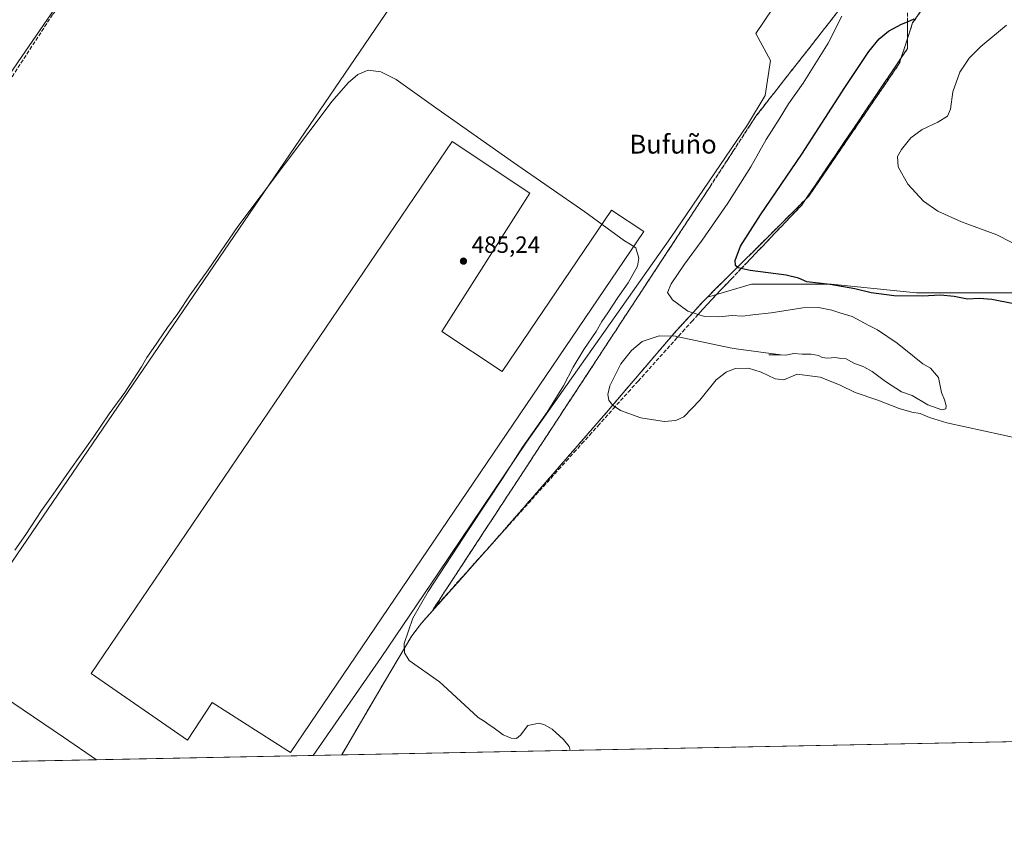
# Model space of a CAD drawing. Units: metres. Extents: x 634873 to 638334, y 4722806 to 4725187.
# Drawn here: x 636216 to 636635, y 4722806 to 4723148 of the extents above; entities that cross this region are included whole.
import ezdxf
from ezdxf.enums import TextEntityAlignment as Align

# ---------------------------------------------------------------- set-up
doc = ezdxf.new("R2010")
doc.units = ezdxf.units.M
doc.header["$MEASUREMENT"] = 0
doc.linetypes.add('DGN Style 2', pattern=[1.6480167562047852, 0.988810053722871, -0.6592067024819142])
doc.linetypes.add('DGN Style 3', pattern=[2.307223458686699, 1.648016756204785, -0.6592067024819142])
for name, color, linetype, lineweight in [('Alambrada', 7, 'DGN Style 2', 0), ('Comarca CxS', 21, 'Continuous', 0), ('Comunidad Autónoma CxS', 142, 'Continuous', 0), ('Cultivos herbáceos CxS', 92, 'Continuous', 0), ('Curva de nivel maestra', 30, 'Continuous', 30), ('Curva de nivel normal', 30, 'Continuous', 0), ('Edificación industrial Cxs', 135, 'Continuous', 13), ('Explanada Cxs', 7, 'Continuous', 0), ('Matorral CxS', 135, 'Continuous', 0), ('Municipio CxS', 4, 'Continuous', 0), ('Núcleo urbano CxS', 7, 'Continuous', 0), ('Pastizal CxS', 92, 'Continuous', 0), ('Provincia CxS', 1, 'Continuous', 0), ('Punto de cota en terreno', 7, 'Continuous', 0), ('Recinto industrial CxS', 135, 'Continuous', 0), ('Rótulo de punto de cota en terreno', 7, 'Continuous', 0), ('Talud superficial', 30, 'DGN Style 3', 0), ('Texto cartográfico', 7, 'Continuous', 0)]:
    doc.layers.add(name, color=color, linetype=linetype, lineweight=lineweight)
doc.styles.add('Style-Arial', font='txt')

# ---------------------------------------------------------------- blocks, each defined once
blk = doc.blocks.new('5PATER')
at = {"layer": 'Matorral CxS', "linetype": 'Continuous', "lineweight": 0}
h = blk.add_hatch(color=51, dxfattribs=at)
edge = h.paths.add_edge_path()
edge.add_ellipse((0, 0), major_axis=(-0.1095731443231308, -0.1110710700762829), ratio=0.9994222409660322, start_angle=0, end_angle=360)
blk = doc.blocks.new('*U19')
at = {"layer": 'Explanada Cxs', "color": 7, "linetype": 'Continuous', "lineweight": 0}
for points in [[(636248.3208, 4722832.065199999, 485.5100999999996), (636234.2390000002, 4722841.6141, 485.4854999999953), (636195.7701000003, 4722867.700099999, 485.4477000000043), (636178.6700999998, 4722842.6601, 485.429099999994), (636161.6301999995, 4722854.210100001, 485.4817999999942), (636155.6301999995, 4722858.350099999, 485.570200000002), (636152.0301000001, 4722860.840100001, 485.5331000000006), (636174.0296999998, 4722892.494700001, 485.0816999999952), (636188.5817999998, 4722881.9113, 485.2632000000012), (636399.3000999996, 4723190.9801, 483.1364000000031), (636443.6449999996, 4723160.683599999, 483.9655000000057), (636474.0777000004, 4723208.800899999, 482.3824000000022), (636531.2938999999, 4723170.4363, 482.1705999999977), (636539.8929000003, 4723157.537799999, 482.3442000000068), (636529.3095000006, 4723141.662699999, 482.6714999999967), (636535.5933999997, 4723130.087200001, 482.7804000000033), (636533.2783000004, 4723115.204399999, 482.6855000000069), (636525.7401000002, 4723102.7301, 482.6701999999932), (636493.0102000004, 4723054.630100001, 484.4514000000054), (636484.5549999997, 4723042.629600001, 484.4318000000058), (636431.5301000001, 4722967.370100001, 485.1870000000054), (636393.9744999995, 4722911.779100001, 485.6175999999978), (636369.5601000005, 4722875.640100001, 487.3171000000002), (636340.5982999997, 4722833.886499999, 485.5899999999965)], [(636395.5072, 4723014.6052, 485.5022000000026), (636433.0313999997, 4723073.58, 485.1472000000067), (636399.869, 4723095.6336, 485.1451999999991), (636246.0601000005, 4722868.770099999, 494.2507999999943), (636287.0033999998, 4722840.350600001, 490.4912999999942), (636297.6162999999, 4722856.500499999, 497.7002000000066), (636330.9019999999, 4722835.094699999, 491.8739999999962), (636481.4970000006, 4723057.269300001, 487.0659000000014), (636467.7170000002, 4723066.349300001, 485.2399000000005), (636421.2035999997, 4722997.517999999, 490.840200000006)]]:
    blk.add_polyline3d(points, close=True, dxfattribs=at)

msp = doc.modelspace()

# ---------------------------------------------------------------- linework, layer by layer
at = {"layer": 'Alambrada', "color": 7, "linetype": 'DGN Style 2', "lineweight": 0}
msp.add_polyline3d([(636601.2001, 4723153.4101, 475.3199000000022), (636596.1201, 4723146.130100001, 475.468399999998), (636593.3300999999, 4723137.630100001, 473.6030000000028), (636590.4200999998, 4723128.800100001, 472.4573999999994), (636551.8501000004, 4723072.300100001, 472.6827999999951), (636508.6201, 4723029.2301, 477.7845999999991), (636507.2600999996, 4723027.880100001, 478.2684000000008), (636501.2801000001, 4723021.3201, 480.4076999999961), (636495.3701, 4723014.8201, 481.0345999999991), (636491.2301000003, 4723010.050100001, 479.4793999999966), (636471.9200999998, 4722987.5101, 479.8574999999983), (636466.3701, 4722980.950099999, 481.6272999999928), (636421.1201, 4722928.9801, 483.1199999999953), (636405.4901000002, 4722911.300100001, 484.1953999999969), (636388.9200999998, 4722892.6601, 485.514599999995), (636386.8501000004, 4722890.3201, 485.4431999999942), (636382.6801000005, 4722884.8101, 485.2964999999967), (636370.9901000002, 4722865.300100001, 487.1674999999959), (636352.8000999996, 4722834.130100001, 486.5736000000034), (636352.7984999996, 4722834.1273, 486.5739000000031)], dxfattribs=at)
at = {"layer": 'Comarca CxS', "color": 21, "linetype": 'Continuous', "lineweight": 0, "flags": 128}
msp.add_lwpolyline([(638075.7733000006, 4722868.1344), (635059.240681561, 4722808.595922132)], dxfattribs=at)
at = {"layer": 'Comunidad Autónoma CxS', "color": 142, "linetype": 'Continuous', "lineweight": 0, "flags": 128}
msp.add_lwpolyline([(635059.240681561, 4722808.595922132), (634918.0900010176, 4722805.809982754), (634886.2209718638, 4724443.41229229), (634873.0700010188, 4725119.179982729), (637640.2610102261, 4725173.83158174), (637684.1670000014, 4725174.6988), (637696.9066000001, 4725174.950400001), (637702.6361000006, 4725175.063600001), (637755.2704285211, 4725176.103000155), (638015.8643956031, 4725181.249718182), (638287.7800010439, 4725186.61998273), (638333.9500010437, 4722873.229982755), (638166.9762697379, 4722869.934406928), (638075.7733000006, 4722868.1344)], close=True, dxfattribs=at)
at = {"layer": 'Cultivos herbáceos CxS', "color": 92, "linetype": 'Continuous', "lineweight": 0}
for points in [[(636338.6014, 4723299.346799999, 474.4082000000053), (636341.6402000004, 4723297.9301, 475.4198999999935), (636372.8701, 4723284.3201, 476.4239999999991), (636414.8701, 4723266.300100001, 476.2473999999929), (636441.4001000002, 4723255.110099999, 476.3408000000054), (636468.5812999997, 4723243.380700001, 476.4453000000067), (636489.7401000002, 4723234.2501, 476.4089999999997), (636494.6601999998, 4723232.130100001, 476.3214000000008), (636501.6001000004, 4723222.720100001, 476.2829000000056), (636522.4702000003, 4723208.2301, 476.2633999999962), (636578.0641000001, 4723170.143400001, 475.9888999999966), (636587.9801000003, 4723163.350099999, 475.7339000000065), (636595.6501000002, 4723157.5701, 475.6713000000018), (636601.2001999998, 4723153.4101, 475.3083999999944), (636596.1201, 4723146.130100001, 475.4106000000029), (636593.3300999999, 4723137.630100001, 473.7991999999941), (636590.4200999998, 4723128.800100001, 472.694399999993), (636551.8501000004, 4723072.300100001, 472.6487999999954), (636536.3417999997, 4723056.849099999, 473.8012000000017), (636515.8153999997, 4723036.398700001, 475.8003000000026), (636513.2948000003, 4723033.887499999, 476.0182999999961), (636508.8108000001, 4723029.420100001, 476.506899999993)], [(636675.2204999998, 4723031.121300001, 469.4565000000002), (636621.9335000003, 4723031.1217, 473.1774000000005), (636597.7121000001, 4723031.121900001, 474.0491999999941), (636561.3800999997, 4723034.7553, 475.0414000000019), (636527.4700999996, 4723034.7555, 475.2948999999935), (636508.7235000003, 4723029.297499999, 476.5129000000015), (636508.8108000001, 4723029.420100001, 476.506899999993), (636513.2948000003, 4723033.887499999, 476.0182999999961), (636515.8153999997, 4723036.398700001, 475.8003000000026), (636536.3417999997, 4723056.849099999, 473.8012000000017), (636551.8501000004, 4723072.300100001, 472.6487999999954), (636590.4200999998, 4723128.800100001, 472.694399999993), (636593.3300999999, 4723137.630100001, 473.7991999999941), (636596.1201, 4723146.130100001, 475.4106000000029), (636601.2001999998, 4723153.4101, 475.3083999999944)], [(636508.8108000001, 4723029.420100001, 476.506899999993), (636508.7235000003, 4723029.297499999, 476.5129000000015), (636527.4700999996, 4723034.7555, 475.2948999999935), (636561.3800999997, 4723034.7553, 475.0414000000019), (636597.7121000001, 4723031.121900001, 474.0491999999941), (636621.9335000003, 4723031.1217, 473.1774000000005), (636675.2204999998, 4723031.121300001, 469.4565000000002), (636667.9534, 4722992.367900001, 476.9811000000045), (636661.8976999996, 4722970.5689, 478.7881999999955), (636670.3749000002, 4722958.4583, 478.132700000002), (636688.5406999999, 4722943.9257, 477.6594999999944), (636723.6763000004, 4722926.363500001, 477.0981000000029)]]:
    msp.add_polyline3d(points, dxfattribs=at)
at = {"layer": 'Curva de nivel maestra', "color": 30, "linetype": 'Continuous', "lineweight": 30, "elevation": 475, "flags": 128}
msp.add_lwpolyline([(636639.29, 4723026.380100001), (636629.8600000005, 4723028.2401), (636624.5199999996, 4723028.620100001), (636619.4299999997, 4723028.3301), (636613.7800000003, 4723029.530099999), (636608, 4723030.030099999), (636600.3099999997, 4723029.640100001), (636588.2199999997, 4723029.840100001), (636578.3899999997, 4723031.110099999), (636571.5199999996, 4723032.8201), (636560.9600000001, 4723034.670100001), (636551.0300000003, 4723035.7401), (636547.5099999999, 4723037.360099999), (636542.2000000002, 4723038.6801), (636526.8700000001, 4723040.590100001), (636523.0656000003, 4723041.4363), (636521.7000000002, 4723041.7401), (636520.6200000001, 4723042.6801), (636520.4400000004, 4723044.800100001), (636522.8099999997, 4723050.9101), (636531.2300000006, 4723064.300100001), (636548.9299999997, 4723090.2301), (636567.2199999997, 4723118.5601), (636577.4800000006, 4723133.890100001), (636581.8200000003, 4723139.4101), (636585.8899999997, 4723142.6801), (636591.4000000004, 4723145.5801), (636593.9199999999, 4723146.671), (636596.6900000004, 4723147.870100001)], dxfattribs=at)
at = {"layer": 'Curva de nivel normal', "color": 30, "linetype": 'Continuous', "lineweight": 0, "flags": 128}
for points, elevation in [([(636641.9900000002, 4722968.880100001), (636610.6399999997, 4722975.610099999), (636603.3200000003, 4722978.0101), (636599.3799999999, 4722979.5801), (636595.7300000006, 4722980.1501), (636590.3600000005, 4722981.7401), (636581.3099999997, 4722985.350099999), (636571.5599999997, 4722988.6501), (636565, 4722991.890100001), (636556.7199999997, 4722995.140100001), (636546.8300000001, 4722996.4801), (636541.2000000002, 4722994.0101), (636537.5099999999, 4722994.360099999), (636531.4900000002, 4722997.300100001), (636526.1200000001, 4722998.9901), (636520.4199999999, 4722998.860099999), (636516.6600000003, 4722997.3301), (636512.4299999997, 4722993.960100001), (636505.4699999997, 4722985.340100001), (636498.6500000004, 4722978.210100001), (636495.1600000003, 4722976.710100001), (636490.1699999999, 4722976.2401), (636480.29, 4722977.8201), (636471.5700000003, 4722980.9801), (636469.2866000002, 4722982.513599999), (636468.1900000004, 4722983.2501), (636466.6200000001, 4722985.3301), (636466.1600000003, 4722987.7301), (636466.9900000002, 4722991.4301), (636471.7199999997, 4723000.7601), (636476.25, 4723006.530099999), (636480.9100000003, 4723010.270099999), (636488.0199999996, 4723012.7401), (636495.1100000005, 4723012.590100001), (636496.1311999997, 4723012.373199999), (636518.3700000001, 4723007.6501), (636520.9100000003, 4723007.1801), (636539.9100000003, 4723004.610099999), (636534.7599999999, 4723004.6801), (636542.0800000001, 4723004.460100001), (636545.5, 4723005.210100001), (636548.9699999997, 4723005.0101), (636552.8899999997, 4723004.9301), (636556.0099999999, 4723004.380100001), (636557.5300000003, 4723003.4801), (636559.8300000001, 4723003.220100001), (636563.2000000002, 4723003.5701), (636565.5300000003, 4723003.1601), (636567.7400000002, 4723003.0001), (636571.0499999998, 4723001.090100001), (636575.2400000002, 4722999.610099999), (636578.9000000004, 4722997.610099999), (636584.5899999999, 4722993.300100001), (636591.4100000003, 4722988.860099999), (636595.9199999999, 4722987.300100001), (636602.6200000001, 4722983.280099999), (636608.54, 4722981.220100001), (636610.2999999998, 4722981.600099999), (636610.3700000001, 4722982.9301), (636609.6200000001, 4722985.540100001), (636608.4500000002, 4722988.6501), (636607.1399999997, 4722995.0601), (636603.6600000003, 4722999.040100001), (636600.5199999996, 4723000.890100001), (636596.7300000006, 4723003.770099999), (636589.5300000003, 4723009.600099999), (636581.1799999997, 4723015.380100001), (636577.4000000004, 4723017.100099999), (636570.29, 4723021.0001), (636565.0199999996, 4723022.5801), (636561.6200000001, 4723023.6601), (636556.0099999999, 4723024.9001), (636549.2699999996, 4723024.670100001), (636535.8099999997, 4723022.520099999), (636527.9400000004, 4723021.7501), (636523.54, 4723021.170100001), (636519.2100000001, 4723021.4101), (636513.54, 4723020.9101), (636507.3499999996, 4723020.9801), (636504.6402000004, 4723021.8409), (636500.3300000001, 4723023.210100001), (636493.8099999997, 4723028.170100001), (636491.6799999997, 4723031.280099999), (636493.1299999999, 4723034.860099999), (636498.8499999996, 4723043.3101), (636506.4600000001, 4723053.540100001), (636517.4100000003, 4723069.300100001), (636527.1699999999, 4723084.770099999), (636533.6200000001, 4723096.390100001), (636539.1799999997, 4723105.100099999), (636543.2199999997, 4723111.640100001), (636549.4000000004, 4723120.5101), (636560.0899999999, 4723137.540100001), (636566, 4723149.0801)], 480), ([(636643.9400000004, 4723049.6601), (636632.0499999998, 4723055.7601), (636617, 4723061.380100001), (636606.8200000003, 4723065.860099999), (636600.7800000003, 4723070.100099999), (636594.0999999996, 4723077.350099999), (636590, 4723084.850099999), (636589.6799999997, 4723089.2301), (636591.3200000003, 4723092.2301), (636595.3200000003, 4723097.090100001), (636600.1799999997, 4723100.770099999), (636606.8600000005, 4723103.9001), (636611, 4723106.440099999), (636612.2400000002, 4723109.440099999), (636613.1699999999, 4723116.7601), (636616.2400000002, 4723125.0801), (636620.1399999997, 4723131.130100001), (636625.2199999997, 4723136.1601), (636636.1500000004, 4723145.200099999)], 470), ([(636450.0899999999, 4722836.047599999), (636449.7400000002, 4722837.670100001), (636447.3300000001, 4722840.630100001), (636442.4400000004, 4722845.1501), (636439.2199999997, 4722846.9301), (636436.9800000006, 4722847.690099999), (636432.1500000004, 4722846.640100001), (636429.0599999997, 4722842.4901), (636427.3399999999, 4722841.120100001), (636424.9600000001, 4722841.2301), (636421.6500000004, 4722842.690099999), (636417.2400000002, 4722845.950099999), (636415.1399999997, 4722847.1801), (636413.9299999997, 4722848.210100001), (636410.8799999999, 4722850.130100001), (636396.04, 4722863.870100001), (636394.4400000004, 4722865.2401), (636381.5899999999, 4722874.390100001), (636379.5999999996, 4722877.690099999), (636379.3399999999, 4722881.5601), (636383.0700000003, 4722892.380100001), (636389.6200000001, 4722903.710100001), (636407.1600000003, 4722930.460100001), (636421.5800000001, 4722952.380100001), (636429.9100000003, 4722965.2401), (636440.3399999999, 4722980.280099999), (636447.3300000001, 4722991.4101), (636451.4299999997, 4722999.440099999), (636455.9100000003, 4723006.880100001), (636461.1799999997, 4723014.6501), (636463.6500000004, 4723018.920100001), (636466.2000000002, 4723022.4901), (636470.4800000006, 4723029.100099999), (636474.8600000005, 4723035.350099999), (636478.9100000003, 4723042.4801), (636479.4900000002, 4723045.920100001), (636478.1799999997, 4723050.210100001), (636475.6900000004, 4723051.880100001), (636473.2699999996, 4723053.300100001), (636456.3499999996, 4723065.610099999), (636425.9600000001, 4723086.6601), (636392.9000000004, 4723109.9301), (636376.0099999999, 4723121.9801), (636369.4800000006, 4723125.360099999), (636364.1100000005, 4723126.020099999), (636359.7000000002, 4723124.1501), (636355.5599999997, 4723120.590100001), (636348.7400000002, 4723112.7301), (636308.5199999996, 4723059.360099999), (636295.8300000001, 4723040.9001), (636288.1799999997, 4723030.2401), (636282.9600000001, 4723022.2401), (636278.5899999999, 4723016.2601), (636272.5099999999, 4723007.3101), (636269.7199999997, 4723003.590100001), (636267.4600000001, 4722999.5701), (636260.3899999997, 4722988.5701), (636253.6500000004, 4722979.5701), (636247.1200000001, 4722969.9101), (636236.6200000001, 4722955.0701), (636229.8700000001, 4722945.200099999), (636224.8700000001, 4722938.2601), (636218.1699999999, 4722928.0101), (636213.4900000002, 4722921.440099999)], 485)]:
    msp.add_lwpolyline(points, dxfattribs=dict(at, elevation=elevation))
at = {"layer": 'Edificación industrial Cxs', "color": 135, "linetype": 'Continuous', "lineweight": 13, "elevation": 497.7002000000066, "flags": 128}
msp.add_lwpolyline([(636395.5072, 4723014.6052), (636421.2035999997, 4722997.517999999), (636467.7170000002, 4723066.349300001), (636481.4970000006, 4723057.269300001), (636330.9019999999, 4722835.094699999), (636297.6162999999, 4722856.500499999), (636287.0033999998, 4722840.350600001), (636246.0601000005, 4722868.770099999), (636399.869, 4723095.6336), (636433.0313999997, 4723073.58)], close=True, dxfattribs=at)
at = {"layer": 'Edificación industrial Cxs', "color": 135, "linetype": 'Continuous', "lineweight": 13}
msp.add_polyline3d([(636395.5072, 4723014.6052, 485.5022000000026), (636433.0313999997, 4723073.58, 485.1472000000067), (636399.869, 4723095.6336, 485.1451999999991), (636246.0601000005, 4722868.770099999, 494.2507999999943), (636287.0033999998, 4722840.350600001, 490.4912999999942), (636297.6162999999, 4722856.500499999, 497.7002000000066), (636330.9019999999, 4722835.094699999, 491.8739999999962), (636481.4970000006, 4723057.269300001, 487.0659000000014), (636467.7170000002, 4723066.349300001, 485.2399000000005), (636421.2035999997, 4722997.517999999, 490.840200000006), (636395.5072, 4723014.6052, 485.5022000000026)], dxfattribs=at)
at = {"layer": 'Explanada Cxs', "color": 7, "linetype": 'Continuous', "lineweight": 0, "extrusion": (-0.0008655290462138981, -1.708312483403464e-05, 0.9999996252837483), "elevation": -145.8622139257367, "flags": 128}
msp.add_lwpolyline([(636340.7802379383, 4722833.884697357), (636248.502703347, 4722832.063397357)], dxfattribs=at)
at = {"layer": 'Explanada Cxs', "color": 7, "linetype": 'Continuous', "lineweight": 0, "extrusion": (0.002030195062151434, 4.006929134637872e-05, 0.9999979383491056), "elevation": 1966.457832238488, "flags": 128}
msp.add_lwpolyline([(636246.0239086344, 4722831.990196794), (636173.1036582399, 4722830.550996794)], dxfattribs=at)
at = {"layer": 'Explanada Cxs', "color": 7, "linetype": 'Continuous', "lineweight": 0}
for points in [[(635934.4744999995, 4722825.8707, 488.5298999999941), (635942.5187999997, 4722855.453000001, 487.6656999999978), (636001.6601, 4722931.6601, 484.9965999999986), (636014.2653999999, 4722923.944800001, 485.1628999999957), (636050.3367, 4722901.866699999, 485.2151000000013), (636059.1700999998, 4722896.460100001, 485.7796999999992), (636095.3701, 4722951.0001, 483.7394000000059), (636139.0000999998, 4723017.9301, 483.0849000000017), (636141.7857999997, 4723022.026699999, 483.0813999999955), (636214.8601000002, 4723129.4901, 483.5527000000002), (636265.9200999998, 4723203.870100001, 482.8892999999953), (636268.9001000002, 4723206.350099999, 482.9940000000061), (636319.9700999996, 4723242.540100001, 483.5831000000035), (636399.3002000004, 4723190.9801, 483.1364000000031)], [(636214.8601000002, 4723129.4901, 483.5527000000002), (636265.9200999998, 4723203.870100001, 482.8892999999953), (636268.9001000002, 4723206.350099999, 482.9940000000061), (636319.9700999996, 4723242.540100001, 483.5831000000035), (636399.3000999996, 4723190.9801, 483.1364000000031), (636188.5817999998, 4722881.9113, 485.2632000000012)], [(636399.3002000004, 4723190.9801, 483.1364000000031), (636443.6449999996, 4723160.683599999, 483.9655000000057), (636474.0777000004, 4723208.800899999, 482.3824000000022), (636531.2938999999, 4723170.4363, 482.1705999999977), (636539.8929000003, 4723157.537799999, 482.3442000000068), (636529.3095000006, 4723141.662699999, 482.6714999999967), (636535.5933999997, 4723130.087200001, 482.7804000000033), (636533.2783000004, 4723115.204399999, 482.6855000000069), (636525.7401000002, 4723102.7301, 482.6701999999932), (636493.0102000004, 4723054.630100001, 484.4514000000054), (636484.5549999997, 4723042.629600001, 484.4318000000058), (636431.5301000001, 4722967.370100001, 485.1870000000054), (636393.9744999995, 4722911.779100001, 485.6175999999978), (636369.5601000005, 4722875.640100001, 487.3171000000002), (636340.5982999997, 4722833.886499999, 485.5899999999965)], [(636152.0301000001, 4722860.840100001, 485.5331000000006), (636174.0296999998, 4722892.494700001, 485.0816999999952), (636188.5817999998, 4722881.9113, 485.2632000000012), (636399.3002000004, 4723190.9801, 483.1364000000031)], [(636152.0301000001, 4722860.840100001, 485.5331000000006), (636174.0296999998, 4722892.494700001, 485.0816999999952), (636188.5817999998, 4722881.9113, 485.2632000000012), (636399.3002000004, 4723190.9801, 483.1364000000031)], [(636395.5072, 4723014.6052, 485.5022000000026), (636433.0313999997, 4723073.58, 485.1472000000067), (636399.869, 4723095.6336, 485.1451999999991), (636246.0601000005, 4722868.770099999, 494.2507999999943), (636287.0033999998, 4722840.350600001, 490.4912999999942), (636297.6162999999, 4722856.500499999, 497.7002000000066), (636330.9019999999, 4722835.094699999, 491.8739999999962), (636481.4970000006, 4723057.269300001, 487.0659000000014), (636467.7170000002, 4723066.349300001, 485.2399000000005), (636421.2035999997, 4722997.517999999, 490.840200000006), (636395.5072, 4723014.6052, 485.5022000000026)], [(636161.6301999995, 4722854.210100001, 485.4817999999942), (636178.6700999998, 4722842.6601, 485.429099999994), (636195.7701000003, 4722867.700099999, 485.4477000000043), (636234.2390999999, 4722841.6141, 485.4854999999953), (636248.3208, 4722832.065199999, 485.5100999999996)]]:
    msp.add_polyline3d(points, dxfattribs=at)
msp.add_polyline3d([(636248.3208, 4722832.065199999, 485.5100999999996), (636175.4007000001, 4722830.626, 485.6582000000053), (636175.4001000002, 4722830.630100001, 485.6573999999965), (636175.3300999999, 4722831.030099999, 485.5757000000012), (636156.3101000005, 4722844.050100001, 485.6779999999999), (636155.0201000003, 4722844.4101, 485.7448000000004), (636161.6301999995, 4722854.210100001, 485.4817999999942), (636178.6700999998, 4722842.6601, 485.429099999994), (636195.7701000003, 4722867.700099999, 485.4477000000043), (636234.2390000002, 4722841.6141, 485.4854999999953)], close=True, dxfattribs=at)
at = {"layer": 'Municipio CxS', "color": 4, "linetype": 'Continuous', "lineweight": 0, "flags": 128}
msp.add_lwpolyline([(638075.7733000006, 4722868.1344), (635059.240681561, 4722808.595922132)], dxfattribs=at)
at = {"layer": 'Núcleo urbano CxS', "color": 7, "linetype": 'Continuous', "lineweight": 0, "extrusion": (0.001395244985864086, 2.753823730334603e-05, 0.9999990262660634), "elevation": 1503.208176838349, "flags": 128}
msp.add_lwpolyline([(636339.3018037133, 4722833.846895088), (636247.0242138247, 4722832.025595088)], dxfattribs=at)
at = {"layer": 'Núcleo urbano CxS', "color": 7, "linetype": 'Continuous', "lineweight": 0, "extrusion": (-0.07608382612946918, -0.001501695496000882, 0.997100294008651), "elevation": -55023.59394060482, "flags": 128}
msp.add_lwpolyline([(-4709356.980217727, 727348.9888305042), (-4709356.980217727, 727336.7507675707)], dxfattribs=at)
at = {"layer": 'Núcleo urbano CxS', "color": 7, "linetype": 'Continuous', "lineweight": 0, "extrusion": (-0.001754659712991658, -3.463114090086959e-05, 0.999998459983802), "elevation": -794.529206234272, "flags": 128}
msp.add_lwpolyline([(636248.1931095909, 4722832.040516632), (636175.2728972491, 4722830.601316631)], dxfattribs=at)
at = {"layer": 'Núcleo urbano CxS', "color": 7, "linetype": 'Continuous', "lineweight": 0}
for points in [[(636338.6014, 4723299.346799999, 474.4082000000053), (636341.6402000004, 4723297.9301, 475.4198999999935), (636372.8701, 4723284.3201, 476.4239999999991), (636414.8701, 4723266.300100001, 476.2473999999929), (636441.4001000002, 4723255.110099999, 476.3408000000054), (636468.5812999997, 4723243.380700001, 476.4453000000067), (636489.7401000002, 4723234.2501, 476.4089999999997), (636494.6601999998, 4723232.130100001, 476.3214000000008), (636501.6001000004, 4723222.720100001, 476.2829000000056), (636522.4702000003, 4723208.2301, 476.2633999999962), (636578.0641000001, 4723170.143400001, 475.9888999999966), (636587.9801000003, 4723163.350099999, 475.7339000000065), (636595.6501000002, 4723157.5701, 475.6713000000018), (636601.2001999998, 4723153.4101, 475.3083999999944), (636596.1201, 4723146.130100001, 475.4106000000029), (636593.3300999999, 4723137.630100001, 473.7991999999941), (636590.4200999998, 4723128.800100001, 472.694399999993), (636551.8501000004, 4723072.300100001, 472.6487999999954), (636536.3417999997, 4723056.849099999, 473.8012000000017), (636515.8153999997, 4723036.398700001, 475.8003000000026), (636513.2948000003, 4723033.887499999, 476.0182999999961), (636508.8108000001, 4723029.420100001, 476.506899999993)], [(636601.2001999998, 4723153.4101, 475.3083999999944), (636596.1201, 4723146.130100001, 475.4106000000029), (636593.3300999999, 4723137.630100001, 473.7991999999941), (636590.4200999998, 4723128.800100001, 472.694399999993), (636551.8501000004, 4723072.300100001, 472.6487999999954), (636536.3417999997, 4723056.849099999, 473.8012000000017), (636515.8153999997, 4723036.398700001, 475.8003000000026), (636513.2948000003, 4723033.887499999, 476.0182999999961), (636508.8108000001, 4723029.420100001, 476.506899999993), (636508.6201, 4723029.2301, 476.5231000000058), (636507.2600999996, 4723027.880100001, 476.6401999999944), (636506.9899000004, 4723027.5836, 476.6858000000066), (636505.2747999999, 4723025.702199999, 477.6624000000011), (636504.2912, 4723024.623299999, 478.1989999999933), (636503.9770999998, 4723024.278700001, 478.3638000000064), (636501.2801000001, 4723021.3201, 479.6775000000052), (636495.3701, 4723014.8201, 480.3350000000065), (636491.2301000003, 4723010.050100001, 479.0948999999965), (636479.5665999996, 4722996.4356, 478.9934000000067), (636471.9200999998, 4722987.5101, 479.4045999999944), (636466.3701, 4722980.950099999, 480.8858999999939), (636428.5340999998, 4722937.495200001, 482.625), (636421.1201, 4722928.9801, 482.9760999999999), (636408.5423999998, 4722914.752699999, 484.0280000000057), (636405.4901000002, 4722911.300100001, 484.1432000000059), (636388.9200999998, 4722892.6601, 484.5179000000062), (636386.8501000004, 4722890.3201, 484.6728000000003), (636382.6801000005, 4722884.8101, 485.0360999999976), (636370.9901000002, 4722865.300100001, 486.776199999993), (636357.3812999995, 4722841.9804, 485.8383999999933), (636352.8000999996, 4722834.130100001, 486.2302000000054), (636352.7984999996, 4722834.1273, 486.2304000000004), (635813.1863000002, 4722823.4768, 486.8613000000041)], [(636508.8108000001, 4723029.420100001, 476.506899999993), (636508.6201, 4723029.2301, 476.5231000000058), (636507.2600999996, 4723027.880100001, 476.6401999999944), (636506.9899000004, 4723027.5836, 476.6858000000066), (636505.2747999999, 4723025.702199999, 477.6624000000011), (636504.2912, 4723024.623299999, 478.1989999999933), (636503.9770999998, 4723024.278700001, 478.3638000000064), (636501.2801000001, 4723021.3201, 479.6775000000052), (636495.3701, 4723014.8201, 480.3350000000065), (636491.2301000003, 4723010.050100001, 479.0948999999965), (636479.5665999996, 4722996.4356, 478.9934000000067), (636471.9200999998, 4722987.5101, 479.4045999999944), (636466.3701, 4722980.950099999, 480.8858999999939), (636428.5340999998, 4722937.495200001, 482.625), (636421.1201, 4722928.9801, 482.9760999999999), (636408.5423999998, 4722914.752699999, 484.0280000000057), (636405.4901000002, 4722911.300100001, 484.1432000000059), (636388.9200999998, 4722892.6601, 484.5179000000062), (636386.8501000004, 4722890.3201, 484.6728000000003), (636382.6801000005, 4722884.8101, 485.0360999999976), (636370.9901000002, 4722865.300100001, 486.776199999993), (636357.3812999995, 4722841.9804, 485.8383999999933), (636352.8000999996, 4722834.130100001, 486.2302000000054), (636352.7986000003, 4722834.127400001, 486.2304000000004)]]:
    msp.add_polyline3d(points, dxfattribs=at)
at = {"layer": 'Pastizal CxS', "color": 92, "linetype": 'Continuous', "lineweight": 0, "extrusion": (0.01588684894974308, 0.0003135645936247565, 0.9998737468839223), "elevation": 12076.72336429662, "flags": 128}
msp.add_lwpolyline([(4709356.989562823, -729623.4765565001), (4709356.989562823, -729327.2325759573)], dxfattribs=at)
at = {"layer": 'Pastizal CxS', "color": 92, "linetype": 'Continuous', "lineweight": 0}
for points in [[(636648.9474999999, 4722839.9725, 481.5231000000058), (636352.7984999996, 4722834.1273, 486.2304000000004), (636352.8000999996, 4722834.130100001, 486.2302000000054), (636357.3812999995, 4722841.9804, 485.8383999999933), (636370.9901000002, 4722865.300100001, 486.776199999993), (636382.6801000005, 4722884.8101, 485.0360999999976), (636386.8501000004, 4722890.3201, 484.6728000000003), (636388.9200999998, 4722892.6601, 484.5179000000062), (636405.4901000002, 4722911.300100001, 484.1432000000059), (636408.5423999998, 4722914.752699999, 484.0280000000057), (636421.1201, 4722928.9801, 482.9760999999999), (636428.5340999998, 4722937.495200001, 482.625), (636466.3701, 4722980.950099999, 480.8858999999939), (636471.9200999998, 4722987.5101, 479.4045999999944), (636479.5665999996, 4722996.4356, 478.9934000000067), (636491.2301000003, 4723010.050100001, 479.0948999999965), (636495.3701, 4723014.8201, 480.3350000000065), (636501.2801000001, 4723021.3201, 479.6775000000052), (636503.9770999998, 4723024.278700001, 478.3638000000064), (636504.2912, 4723024.623299999, 478.1989999999933), (636505.2747999999, 4723025.702199999, 477.6624000000011), (636506.9899000004, 4723027.5836, 476.6858000000066), (636507.2600999996, 4723027.880100001, 476.6401999999944), (636508.6201, 4723029.2301, 476.5231000000058), (636508.8108000001, 4723029.420100001, 476.506899999993), (636508.7235000003, 4723029.297499999, 476.5129000000015), (636527.4700999996, 4723034.7555, 475.2948999999935), (636561.3800999997, 4723034.7553, 475.0414000000019), (636597.7121000001, 4723031.121900001, 474.0491999999941), (636621.9335000003, 4723031.1217, 473.1774000000005), (636675.2204999998, 4723031.121300001, 469.4565000000002)], [(636508.8108000001, 4723029.420100001, 476.506899999993), (636508.7235000003, 4723029.297499999, 476.5129000000015), (636527.4700999996, 4723034.7555, 475.2948999999935), (636561.3800999997, 4723034.7553, 475.0414000000019), (636597.7121000001, 4723031.121900001, 474.0491999999941), (636621.9335000003, 4723031.1217, 473.1774000000005), (636675.2204999998, 4723031.121300001, 469.4565000000002), (636667.9534, 4722992.367900001, 476.9811000000045), (636661.8976999996, 4722970.5689, 478.7881999999955), (636670.3749000002, 4722958.4583, 478.132700000002), (636688.5406999999, 4722943.9257, 477.6594999999944), (636723.6763000004, 4722926.363500001, 477.0981000000029)], [(636508.8108000001, 4723029.420100001, 476.506899999993), (636508.6201, 4723029.2301, 476.5231000000058), (636507.2600999996, 4723027.880100001, 476.6401999999944), (636506.9899000004, 4723027.5836, 476.6858000000066), (636505.2747999999, 4723025.702199999, 477.6624000000011), (636504.2912, 4723024.623299999, 478.1989999999933), (636503.9770999998, 4723024.278700001, 478.3638000000064), (636501.2801000001, 4723021.3201, 479.6775000000052), (636495.3701, 4723014.8201, 480.3350000000065), (636491.2301000003, 4723010.050100001, 479.0948999999965), (636479.5665999996, 4722996.4356, 478.9934000000067), (636471.9200999998, 4722987.5101, 479.4045999999944), (636466.3701, 4722980.950099999, 480.8858999999939), (636428.5340999998, 4722937.495200001, 482.625), (636421.1201, 4722928.9801, 482.9760999999999), (636408.5423999998, 4722914.752699999, 484.0280000000057), (636405.4901000002, 4722911.300100001, 484.1432000000059), (636388.9200999998, 4722892.6601, 484.5179000000062), (636386.8501000004, 4722890.3201, 484.6728000000003), (636382.6801000005, 4722884.8101, 485.0360999999976), (636370.9901000002, 4722865.300100001, 486.776199999993), (636357.3812999995, 4722841.9804, 485.8383999999933), (636352.8000999996, 4722834.130100001, 486.2302000000054), (636352.7986000003, 4722834.127400001, 486.2304000000004)]]:
    msp.add_polyline3d(points, dxfattribs=at)
at = {"layer": 'Provincia CxS', "color": 1, "linetype": 'Continuous', "lineweight": 0, "flags": 128}
msp.add_lwpolyline([(635059.240681561, 4722808.595922132), (634918.0900010176, 4722805.809982754), (634886.2209718638, 4724443.41229229), (634873.0700010188, 4725119.179982729), (637640.2610102261, 4725173.83158174), (637684.1670000014, 4725174.6988), (637696.9066000001, 4725174.950400001), (637702.6361000006, 4725175.063600001), (637755.2704285211, 4725176.103000155), (638015.8643956031, 4725181.249718182), (638287.7800010439, 4725186.61998273), (638333.9500010437, 4722873.229982755), (638166.9762697379, 4722869.934406928), (638075.7733000006, 4722868.1344)], close=True, dxfattribs=at)
at = {"layer": 'Recinto industrial CxS', "color": 135, "linetype": 'Continuous', "lineweight": 0, "extrusion": (-0.0008655290462138981, -1.708312483403464e-05, 0.9999996252837483), "elevation": -145.8622139257367, "flags": 128}
msp.add_lwpolyline([(636340.7802379383, 4722833.884697357), (636248.502703347, 4722832.063397357)], dxfattribs=at)
at = {"layer": 'Recinto industrial CxS', "color": 135, "linetype": 'Continuous', "lineweight": 0, "extrusion": (-0.08034589533658029, -0.001586476143684845, 0.9967657800085278), "elevation": -58135.99890583295, "flags": 128}
msp.add_lwpolyline([(-4709351.003676089, 727145.5464026409), (-4709351.003676089, 727133.3042306405)], dxfattribs=at)
at = {"layer": 'Recinto industrial CxS', "color": 135, "linetype": 'Continuous', "lineweight": 0, "extrusion": (0.002030195062151434, 4.006929134637872e-05, 0.9999979383491056), "elevation": 1966.457832238488, "flags": 128}
msp.add_lwpolyline([(636246.0239086344, 4722831.990196794), (636173.1036582399, 4722830.550996794)], dxfattribs=at)
at = {"layer": 'Recinto industrial CxS', "color": 135, "linetype": 'Continuous', "lineweight": 0}
for points in [[(636601.2001, 4723153.4101, 475.3199000000022), (636596.1201, 4723146.130100001, 475.468399999998), (636593.3300999999, 4723137.630100001, 473.6030000000028), (636590.4200999998, 4723128.800100001, 472.4573999999994), (636551.8501000004, 4723072.300100001, 472.6827999999951), (636536.3416999998, 4723056.849099999, 474.2961000000069), (636515.8153999997, 4723036.398700001, 475.886599999998), (636513.2948000003, 4723033.887499999, 476.0728999999993), (636508.8108000001, 4723029.420100001, 477.7065000000002), (636508.6201, 4723029.2301, 477.7845999999991), (636507.2600999996, 4723027.880100001, 478.2684000000008), (636506.9899000004, 4723027.5836, 478.3457000000053), (636505.2747999999, 4723025.702199999, 478.9377999999998), (636504.2912, 4723024.623299999, 479.2810999999929), (636503.9770999998, 4723024.278700001, 479.3907000000036), (636501.2801000001, 4723021.3201, 480.4076999999961), (636495.3701, 4723014.8201, 481.0345999999991), (636491.2301000003, 4723010.050100001, 479.4793999999966), (636479.5665999996, 4722996.4356, 479.2140999999974), (636471.9200999998, 4722987.5101, 479.8574999999983), (636466.3701, 4722980.950099999, 481.6272999999928), (636428.5340999998, 4722937.495200001, 482.8567999999942), (636421.1201, 4722928.9801, 483.1199999999953), (636408.5423999998, 4722914.752699999, 484.0641999999935), (636405.4901000002, 4722911.300100001, 484.1953999999969), (636388.9200999998, 4722892.6601, 485.514599999995), (636386.8501000004, 4722890.3201, 485.4431999999942), (636382.6801000005, 4722884.8101, 485.2964999999967), (636370.9901000002, 4722865.300100001, 487.1674999999959), (636357.3812999995, 4722841.9804, 486.1882999999943), (636352.8000999996, 4722834.130100001, 486.5736000000034), (636352.7984999996, 4722834.1273, 486.5739000000031), (635813.1863000002, 4722823.4768, 487.0866999999998)], [(636601.2001, 4723153.4101, 475.3199000000022), (636596.1201, 4723146.130100001, 475.468399999998), (636593.3300999999, 4723137.630100001, 473.6030000000028), (636590.4200999998, 4723128.800100001, 472.4573999999994), (636551.8501000004, 4723072.300100001, 472.6827999999951), (636536.3416999998, 4723056.849099999, 474.2961000000069), (636515.8153999997, 4723036.398700001, 475.886599999998), (636513.2948000003, 4723033.887499999, 476.0728999999993), (636508.8108000001, 4723029.420100001, 477.7065000000002), (636508.6201, 4723029.2301, 477.7845999999991), (636507.2600999996, 4723027.880100001, 478.2684000000008), (636506.9899000004, 4723027.5836, 478.3457000000053), (636505.2747999999, 4723025.702199999, 478.9377999999998), (636504.2912, 4723024.623299999, 479.2810999999929), (636503.9770999998, 4723024.278700001, 479.3907000000036), (636501.2801000001, 4723021.3201, 480.4076999999961), (636495.3701, 4723014.8201, 481.0345999999991), (636491.2301000003, 4723010.050100001, 479.4793999999966), (636479.5665999996, 4722996.4356, 479.2140999999974), (636471.9200999998, 4722987.5101, 479.8574999999983), (636466.3701, 4722980.950099999, 481.6272999999928), (636428.5340999998, 4722937.495200001, 482.8567999999942), (636421.1201, 4722928.9801, 483.1199999999953), (636408.5423999998, 4722914.752699999, 484.0641999999935), (636405.4901000002, 4722911.300100001, 484.1953999999969), (636388.9200999998, 4722892.6601, 485.514599999995), (636386.8501000004, 4722890.3201, 485.4431999999942), (636382.6801000005, 4722884.8101, 485.2964999999967), (636370.9901000002, 4722865.300100001, 487.1674999999959), (636357.3812999995, 4722841.9804, 486.1882999999943), (636352.8000999996, 4722834.130100001, 486.5736000000034), (636352.7984999996, 4722834.127400001, 486.5737999999984)]]:
    msp.add_polyline3d(points, dxfattribs=at)
at = {"layer": 'Talud superficial', "color": 30, "linetype": 'DGN Style 3', "lineweight": 0}
for points in [[(636319.2599999999, 4723242.870100001, 482.7063000000053), (636269.5899999999, 4723205.630100001, 482.4952999999951), (636261.0300000003, 4723194.190099999, 482.6726000000053), (636235.0599999997, 4723156.600099999, 482.8261999999959), (636229.5899999999, 4723149.710100001, 482.6897000000026), (636198.79, 4723102.4901, 483.409799999994), (636171.7699999996, 4723063.270099999, 482.9495000000024), (636155.1157999998, 4723038.699200001, 482.9375)], [(636229.5899999999, 4723149.710100001, 483.0767999999953), (636198.79, 4723102.4901, 484.3270000000048)], [(636593.9199999999, 4723150.5001, 475.8905999999988), (636593.9199999999, 4723146.671, 475.6771000000008), (636593.9199999999, 4723135.220100001, 473.0483999999997), (636591.2699999996, 4723131.290100001, 472.6956000000064), (636588.6200000001, 4723127.370100001, 472.5176999999967), (636585.9699999997, 4723123.440099999, 472.2918000000063), (636583.3099999997, 4723119.520099999, 472.1824000000051), (636580.6600000003, 4723115.590100001, 472.116399999999), (636578.0099999999, 4723111.670100001, 471.991399999999), (636572.7100000001, 4723103.8101, 472.087400000004), (636570.0599999997, 4723099.890100001, 472.1431000000011), (636567.4100000003, 4723095.960100001, 472.1005000000005), (636559.4500000002, 4723084.190099999, 472.3896999999997), (636554.1500000004, 4723076.3301, 472.5862999999954), (636551.5, 4723072.4101, 472.7479000000022), (636548.8499999996, 4723068.4801, 473.013300000006), (636535.5300000003, 4723054.520099999, 474.3068000000058), (636532.2000000002, 4723051.020099999, 474.5383000000002), (636528.8700000001, 4723047.530099999, 474.720100000006), (636525.5499999998, 4723044.040100001, 475.0841999999975), (636523.0656000003, 4723041.4363, 475.2805999999982), (636518.8899999997, 4723037.0601, 475.5862000000052), (636515.5599999997, 4723033.5601, 475.9131000000052), (636508.9000000004, 4723026.5801, 478.6472000000067), (636505.5899999999, 4723022.9001, 479.8981000000058), (636504.6402000004, 4723021.8409, 480.1447000000044), (636502.29, 4723019.220100001, 480.7119999999995), (636498.9800000006, 4723015.550100001, 481.232600000003), (636496.1311999997, 4723012.373199999, 480.7636000000057), (636495.6799999997, 4723011.870100001, 480.545100000003), (636479.1399999997, 4722993.4801, 479.1848000000027), (636475.8399999999, 4722989.800100001, 479.368100000007), (636469.2866000002, 4722982.513599999, 481.272299999997), (636462.6100000005, 4722975.090100001, 481.6245000000054), (636459.3099999997, 4722971.4101, 481.7422999999981), (636456, 4722967.7401, 481.8491000000067), (636452.7000000002, 4722964.0601, 481.7853000000032), (636449.3899999997, 4722960.380100001, 481.9162000000069), (636446.1799999997, 4722956.800100001, 481.9679000000033), (636442.9699999997, 4722953.210100001, 482.1037000000069), (636439.75, 4722949.630100001, 482.4064000000071), (636436.54, 4722946.050100001, 482.5160000000033), (636433.3300000001, 4722942.460100001, 482.4734999999928), (636430.1200000001, 4722938.880100001, 482.7142000000022), (636426.9000000004, 4722935.300100001, 482.9149999999936), (636423.6900000004, 4722931.710100001, 482.9811000000045), (636417.2699999996, 4722924.550100001, 483.3270000000048), (636414.0599999997, 4722920.960100001, 483.6665999999968), (636410.8399999999, 4722917.380100001, 484.0120000000024), (636407.6299999999, 4722913.800100001, 484.0795000000071), (636404.4199999999, 4722910.210100001, 484.2452999999951), (636401.2100000001, 4722906.630100001, 484.3438000000024), (636397.9900000002, 4722903.050100001, 484.4260000000068), (636394.7800000003, 4722899.460100001, 484.803700000004), (636391.5700000003, 4722895.880100001, 485.3613999999943), (636394.2599999999, 4722899.9901, 484.9162000000069), (636396.9500000002, 4722904.090100001, 484.6349000000046), (636399.6399999997, 4722908.200099999, 484.6603000000032), (636402.3300000001, 4722912.300100001, 484.6248000000051), (636410.3899999997, 4722924.620100001, 484.3331999999937), (636413.0800000001, 4722928.720100001, 484.195000000007), (636418.4600000001, 4722936.940099999, 484.085500000001), (636421.1500000004, 4722941.040100001, 484.0429000000004), (636423.8399999999, 4722945.1501, 484.0007000000041), (636426.5300000003, 4722949.2501, 483.9079000000056), (636429.2199999997, 4722953.360099999, 483.9137999999948), (636431.9100000003, 4722957.460100001, 483.9446000000025), (636434.5999999996, 4722961.5701, 483.9489999999933), (636437.2800000003, 4722965.670100001, 483.9502000000066), (636442.6600000003, 4722973.890100001, 483.9700000000012), (636445.3499999996, 4722977.9901, 483.975900000005), (636448.04, 4722982.100099999, 483.970100000006), (636450.7300000006, 4722986.200099999, 484.0034000000014), (636453.4199999999, 4722990.3101, 483.9389999999985), (636456.1100000005, 4722994.4101, 483.9036999999954), (636461.4900000002, 4723002.630100001, 483.789499999999), (636464.1699999999, 4723006.7301, 483.929099999994), (636466.8600000005, 4723010.840100001, 483.9458000000013), (636469.5499999998, 4723014.940099999, 483.8035999999993), (636472.2400000002, 4723019.050100001, 483.6735999999946), (636474.9299999997, 4723023.1501, 483.6970000000001), (636477.6200000001, 4723027.2601, 483.6861999999965), (636480.3099999997, 4723031.360099999, 483.7051000000066), (636485.6900000004, 4723039.5801, 483.6073999999935), (636488.3799999999, 4723043.6801, 483.7094999999972), (636496.4400000004, 4723056.0001, 483.824099999998), (636499.1299999999, 4723060.100099999, 483.7584000000061), (636501.8200000003, 4723064.210100001, 483.7593000000052), (636504.5099999999, 4723068.3101, 483.647100000002), (636507.2000000002, 4723072.420100001, 483.7464000000036), (636509.6600000003, 4723076.190099999, 483.5402000000031), (636517.0199999996, 4723087.5101, 485.8470999999991), (636519.4800000006, 4723091.280099999, 483.7641000000004), (636526.8399999999, 4723102.600099999, 482.4110999999976), (636529.2999999998, 4723106.370100001, 482.4205999999977), (636532.2300000006, 4723110.110099999, 482.4187999999995), (636535.1600000003, 4723113.860099999, 482.3481999999931), (636543.9500000002, 4723125.0801, 482.0564000000013), (636546.8799999999, 4723128.8301, 481.9342999999935), (636555.6699999999, 4723140.050100001, 481.6088000000018), (636558.5999999996, 4723143.800100001, 481.4851000000053), (636564.4600000001, 4723151.280099999, 480.9242999999988)], [(636564.4600000001, 4723151.280099999, 481.0688999999985), (636558.5999999996, 4723143.800100001, 481.5718000000052), (636555.6699999999, 4723140.050100001, 481.7277000000031), (636546.8799999999, 4723128.8301, 482.1346999999951), (636543.9500000002, 4723125.0801, 482.2253999999957), (636535.1600000003, 4723113.860099999, 482.3972000000067), (636532.2300000006, 4723110.110099999, 482.5188999999955), (636529.2999999998, 4723106.370100001, 482.5182000000059), (636526.8399999999, 4723102.600099999, 482.5948999999965), (636519.4800000006, 4723091.280099999, 483.2287999999971), (636517.0199999996, 4723087.5101, 483.5313000000024), (636509.6600000003, 4723076.190099999, 483.6836000000039), (636507.2000000002, 4723072.420100001, 483.8692000000011), (636504.5099999999, 4723068.3101, 483.8597000000009), (636501.8200000003, 4723064.210100001, 484.0853999999963), (636499.1299999999, 4723060.100099999, 484.037599999996), (636496.4400000004, 4723056.0001, 484.1334000000061), (636488.3799999999, 4723043.6801, 484.1024999999936), (636485.6900000004, 4723039.5801, 483.9890000000014), (636480.3099999997, 4723031.360099999, 483.9888000000064), (636477.6200000001, 4723027.2601, 484.2256000000052), (636474.9299999997, 4723023.1501, 484.1236000000063), (636472.2400000002, 4723019.050100001, 484.1448999999994), (636469.5499999998, 4723014.940099999, 484.001099999994), (636466.8600000005, 4723010.840100001, 483.9786000000022), (636464.1699999999, 4723006.7301, 483.9968999999983), (636461.4900000002, 4723002.630100001, 483.982799999998), (636456.1100000005, 4722994.4101, 483.896900000007), (636453.4199999999, 4722990.3101, 484.1582999999956), (636450.7300000006, 4722986.200099999, 484.2655999999988), (636448.04, 4722982.100099999, 484.4269000000059), (636445.3499999996, 4722977.9901, 484.2590999999957), (636442.6600000003, 4722973.890100001, 484.2817000000068), (636437.2800000003, 4722965.670100001, 484.3362000000052), (636434.5999999996, 4722961.5701, 484.3166999999958), (636431.9100000003, 4722957.460100001, 484.2569999999978), (636429.2199999997, 4722953.360099999, 484.1805000000023), (636426.5300000003, 4722949.2501, 484.1361000000034), (636423.8399999999, 4722945.1501, 484.1986000000034), (636421.1500000004, 4722941.040100001, 484.219299999997), (636418.4600000001, 4722936.940099999, 484.2845999999991), (636413.0800000001, 4722928.720100001, 484.4492000000028), (636410.3899999997, 4722924.620100001, 484.4995999999956), (636402.3300000001, 4722912.300100001, 484.610400000005), (636399.6399999997, 4722908.200099999, 484.6233000000066), (636396.9500000002, 4722904.090100001, 484.5507999999973), (636394.2599999999, 4722899.9901, 484.5068000000028), (636391.5700000003, 4722895.880100001, 484.4548000000068)], [(636505.5899999999, 4723022.9001, 478.5090999999957), (636508.9000000004, 4723026.5801, 476.7817000000068), (636515.5599999997, 4723033.5601, 475.7750999999989), (636518.8899999997, 4723037.0601, 475.4342999999935), (636523.0656000003, 4723041.4363, 475.0317000000068), (636525.5499999998, 4723044.040100001, 474.8683000000019), (636528.8700000001, 4723047.530099999, 474.5139999999956), (636532.2000000002, 4723051.020099999, 474.2090999999928), (636535.5300000003, 4723054.520099999, 473.9039000000049), (636548.8499999996, 4723068.4801, 472.8984999999957), (636551.5, 4723072.4101, 472.7217999999993), (636554.1500000004, 4723076.3301, 472.6165000000037), (636559.4500000002, 4723084.190099999, 472.5307999999932), (636567.4100000003, 4723095.960100001, 472.0427000000054), (636570.0599999997, 4723099.890100001, 472.1420000000071), (636572.7100000001, 4723103.8101, 472.1708999999974), (636578.0099999999, 4723111.670100001, 472.0945999999968), (636580.6600000003, 4723115.590100001, 472.1757000000071), (636583.3099999997, 4723119.520099999, 472.2810999999929), (636585.9699999997, 4723123.440099999, 472.4842999999965), (636588.6200000001, 4723127.370100001, 472.7317000000039), (636591.2699999996, 4723131.290100001, 472.9137000000047), (636593.9199999999, 4723135.220100001, 473.2161000000052), (636593.9199999999, 4723146.671, 475.6689000000042), (636593.9199999999, 4723150.5001, 475.8301000000066)], [(636505.5899999999, 4723022.9001, 478.5090999999957), (636504.6402000004, 4723021.8409, 479.0167999999976), (636502.29, 4723019.220100001, 480.0767000000051), (636498.9800000006, 4723015.550100001, 480.4977999999974), (636496.1311999997, 4723012.373199999, 480.0754000000015), (636495.6799999997, 4723011.870100001, 479.9171000000061), (636479.1399999997, 4722993.4801, 478.936400000006), (636475.8399999999, 4722989.800100001, 479.1297999999952), (636469.2866000002, 4722982.513599999, 480.359500000006), (636462.6100000005, 4722975.090100001, 481.2621999999974), (636459.3099999997, 4722971.4101, 481.5179999999964), (636456, 4722967.7401, 481.6515000000073), (636452.7000000002, 4722964.0601, 481.6364000000031), (636449.3899999997, 4722960.380100001, 481.7620000000024), (636446.1799999997, 4722956.800100001, 481.8693000000058), (636442.9699999997, 4722953.210100001, 482.006899999993), (636439.75, 4722949.630100001, 482.1662999999971), (636436.54, 4722946.050100001, 482.266300000003), (636433.3300000001, 4722942.460100001, 482.3564000000042), (636430.1200000001, 4722938.880100001, 482.555600000007), (636426.9000000004, 4722935.300100001, 482.678899999999), (636423.6900000004, 4722931.710100001, 482.8246000000072), (636417.2699999996, 4722924.550100001, 483.248900000006), (636414.0599999997, 4722920.960100001, 483.6199999999953), (636410.8399999999, 4722917.380100001, 483.8724999999977), (636407.6299999999, 4722913.800100001, 484.0433000000049), (636404.4199999999, 4722910.210100001, 484.1993999999977), (636401.2100000001, 4722906.630100001, 484.2930000000051), (636397.9900000002, 4722903.050100001, 484.3295999999973), (636394.7800000003, 4722899.460100001, 484.4036999999954), (636391.5700000003, 4722895.880100001, 484.4548000000068)]]:
    msp.add_polyline3d(points, dxfattribs=at)

# ---------------------------------------------------------------- block references
at = {"layer": 'Explanada Cxs', "color": 7, "linetype": 'Continuous', "lineweight": 0}
msp.add_blockref('*U19', (0, 0), dxfattribs=at)
at = {"layer": 'Punto de cota en terreno', "color": 7, "linetype": 'Continuous', "lineweight": 0, "xscale": 10, "yscale": 10, "zscale": 10}
msp.add_blockref('5PATER', (636404.6699999999, 4723044.600000001, 485.2400000000052), dxfattribs=at)

# ---------------------------------------------------------------- texts
at = {"layer": 'Rótulo de punto de cota en terreno', "color": 7, "linetype": 'Continuous', "lineweight": 0, "style": 'Style-Arial'}
msp.add_text('485,24', height=7.000000000000002, dxfattribs=at).set_placement((636408.1978000002, 4723048.127800001))
at = {"layer": 'Texto cartográfico', "color": 7, "linetype": 'Continuous', "lineweight": 0, "style": 'Style-Arial'}
msp.add_text('Bufuño', height=8, dxfattribs=at).set_placement((636494.0277670734, 4723094.450149999), align=Align.MIDDLE_CENTER)

doc.saveas('drawing.dxf')
